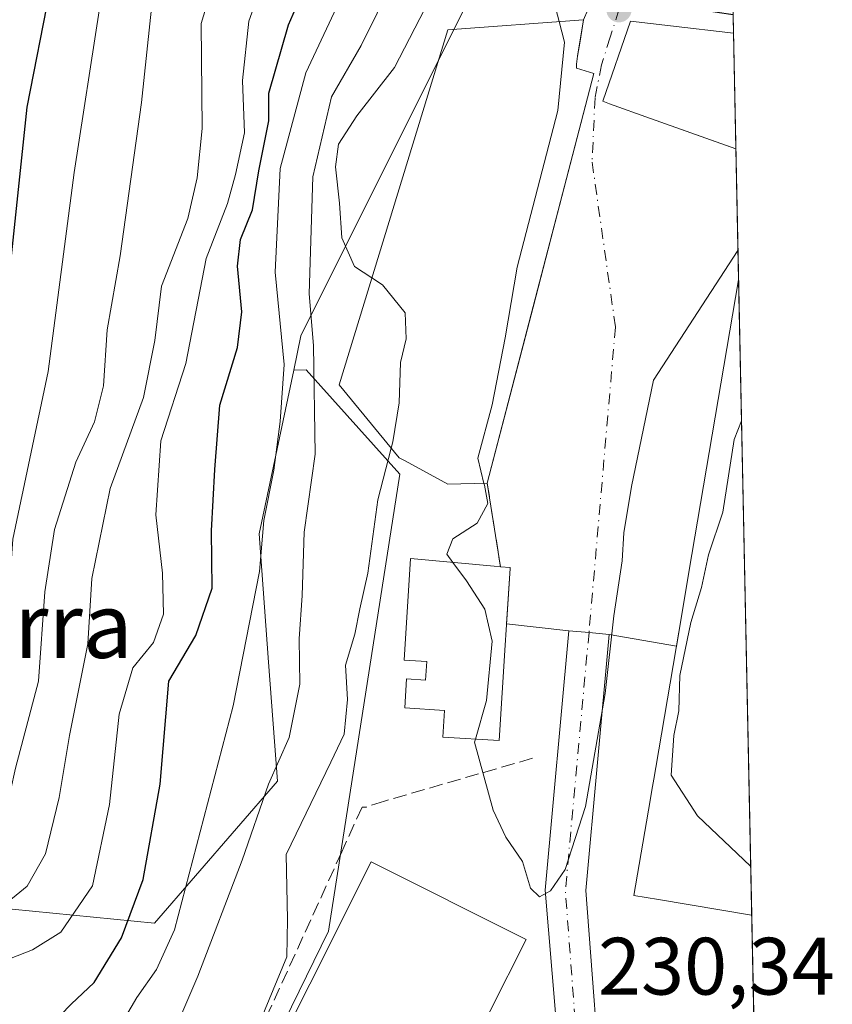
# Model space of a CAD drawing. Units: metres. Extents: x 637287 to 640701, y 4773768 to 4775737.
# Drawn here: x 640584 to 640684, y 4775283 to 4775405 of the extents above; entities that cross this region are included whole.
import ezdxf
from ezdxf.enums import TextEntityAlignment as Align

# ---------------------------------------------------------------- set-up
doc = ezdxf.new("R2010")
doc.units = ezdxf.units.M
doc.header["$MEASUREMENT"] = 0
doc.linetypes.add('DGN Style 3', pattern=[2.307223458686699, 1.648016756204785, -0.6592067024819142])
doc.linetypes.add('DGN Style 4', pattern=[2.6384748266838614, 1.318413404963828, -0.6592067024819142, 0.001648016756204785, -0.6592067024819142])
for name, color, linetype, lineweight in [('Arbolado forestal CxS', 92, 'Continuous', 0), ('Carretera de calzada única Cxs', 7, 'Continuous', 13), ('Carretera de calzada única eje', 7, 'DGN Style 4', 0), ('Comarca CxS', 21, 'Continuous', 0), ('Comunidad Autónoma CxS', 142, 'Continuous', 0), ('Curva de nivel maestra', 30, 'Continuous', 30), ('Curva de nivel normal', 30, 'Continuous', 0), ('Edificación Cxs', 1, 'Continuous', 13), ('Edificación industrial Cxs', 135, 'Continuous', 13), ('Municipio CxS', 4, 'Continuous', 0), ('Muro lineal', 1, 'DGN Style 3', 13), ('Núcleo urbano CxS', 7, 'Continuous', 0), ('Obra de contención lineal', 1, 'DGN Style 3', 13), ('Prado CxS', 92, 'Continuous', 0), ('Provincia CxS', 1, 'Continuous', 0), ('Punto de cota en terreno', 7, 'Continuous', 0), ('Rótulo de punto de cota en terreno', 7, 'Continuous', 0), ('Texto cartográfico', 7, 'Continuous', 0), ('Vía urbana Cxs', 4, 'Continuous', 0), ('Vía urbana eje', 4, 'DGN Style 4', 0)]:
    doc.layers.add(name, color=color, linetype=linetype, lineweight=lineweight)
doc.styles.add('Style-Arial', font='txt')

# ---------------------------------------------------------------- blocks, each defined once
blk = doc.blocks.new('5PATER')
at = {"layer": 'Punto de cota en terreno', "linetype": 'Continuous', "lineweight": 0}
h = blk.add_hatch(color=51, dxfattribs=at)
edge = h.paths.add_edge_path()
edge.add_ellipse((0, 0), major_axis=(-0.1095731443231308, -0.1110710700762829), ratio=0.9994222409660322, start_angle=0, end_angle=360)

msp = doc.modelspace()

# ---------------------------------------------------------------- linework, layer by layer
at = {"layer": 'Arbolado forestal CxS', "color": 92, "linetype": 'Continuous', "lineweight": 0, "extrusion": (0.2123184513613642, 0.09532313045143605, 0.9725401667861593), "elevation": 591455.6466726888, "flags": 128}
msp.add_lwpolyline([(4094093.759093308, -2470527.521806821), (4094064.624149591, -2470490.895186174), (4094061.147515016, -2470488.290937758)], dxfattribs=at)
at = {"layer": 'Arbolado forestal CxS', "color": 92, "linetype": 'Continuous', "lineweight": 0}
for points in [[(640462.1469000002, 4775281.587300001, 318.1889999999985), (640471.1677000001, 4775315.4365, 326.8472000000039), (640491.4647000004, 4775341.386299999, 328.2608999999939), (640496.9917000001, 4775361.0043, 329.6964000000008), (640488.0817, 4775379.7489, 336.0209000000032), (640479.9654999999, 4775411.672499999, 345.303899999999), (640488.5099, 4775411.452500001, 340.4141999999993), (640523.6794999996, 4775411.861300001, 317.3708000000042), (640573.1388999998, 4775409.409700001, 285.7839999999997), (640603.1250999998, 4775408.521299999, 263.9484999999986), (640631.5883, 4775407.6779, 242.5089000000008), (640638.9380999999, 4775406.937700001, 235.9217999999965), (640638.9433000004, 4775406.937100001, 235.9182000000001), (640618.3803000003, 4775365.7685, 244.4425000000047), (640617.4937000005, 4775361.5595, 245.0485999999946), (640613.2443000004, 4775341.3825, 245.9642000000022), (640614.3722999999, 4775325.586300001, 242.8687000000064), (640615.4990999997, 4775310.918099999, 241.3439999999973), (640600.3350999998, 4775293.4091, 249.793399999995), (640575.2685000002, 4775295.888900001, 266.5215000000026), (640557.9146999996, 4775298.0933, 277.3386000000028), (640541.0778999999, 4775279.3279, 278.3267999999953)], [(640479.9654999999, 4775411.672499999, 345.303899999999), (640488.0817, 4775379.7489, 336.0209000000032), (640496.9917000001, 4775361.0043, 329.6964000000008), (640491.4647000004, 4775341.386299999, 328.2608999999939), (640471.1677000001, 4775315.4365, 326.8472000000039), (640462.1469000002, 4775281.587300001, 318.1889999999985), (640484.6984999999, 4775248.8651, 296.1346999999951), (640508.5522999996, 4775252.6613, 287.2762999999977), (640529.9890999999, 4775266.900900001, 281.5907000000007), (640541.0778999999, 4775279.3279, 278.3267999999953), (640557.9146999996, 4775298.0933, 277.3386000000028), (640575.2685000002, 4775295.888900001, 266.5215000000026), (640600.3350999998, 4775293.4091, 249.793399999995), (640615.4990999997, 4775310.918099999, 241.3439999999973), (640614.3722999999, 4775325.586300001, 242.8687000000064), (640613.2443000004, 4775341.3825, 245.9642000000022), (640617.4937000005, 4775361.5595, 245.0485999999946)]]:
    msp.add_polyline3d(points, dxfattribs=at)
at = {"layer": 'Carretera de calzada única Cxs', "color": 7, "linetype": 'Continuous', "lineweight": 13, "extrusion": (0.03712278375374001, 0.00712824262455908, 0.9992852881352046), "elevation": 58052.23122242081, "flags": 128}
msp.add_lwpolyline([(4568785.425701655, -1528541.866065125), (4568815.652297989, -1528545.053814474), (4568846.484501326, -1528553.963640045)], dxfattribs=at)
at = {"layer": 'Carretera de calzada única Cxs', "color": 7, "linetype": 'Continuous', "lineweight": 13, "extrusion": (-0.0457192034570665, 0.00419068212921858, 0.9989455403667125), "elevation": -9048.498449857005, "flags": 128}
msp.add_lwpolyline([(-4813872.096900233, 201888.6812351419), (-4813872.096900234, 201891.1839107921)], dxfattribs=at)
at = {"layer": 'Carretera de calzada única Cxs', "color": 7, "linetype": 'Continuous', "lineweight": 13, "extrusion": (-0.09425661026916644, 0.008639684473107217, 0.995510445586972), "elevation": -18899.51472866138, "flags": 128}
msp.add_lwpolyline([(-4813872.096900937, 201208.1852245196), (-4813872.096900937, 201210.6965358682)], dxfattribs=at)
at = {"layer": 'Carretera de calzada única Cxs', "color": 7, "linetype": 'Continuous', "lineweight": 13}
msp.add_polyline3d([(640653.8576999997, 4775329.210899999, 230.0414000000019), (640656.3472999996, 4775328.9827, 230.2790999999997), (640653.4559000004, 4775297.4407, 231.3733999999968), (640655.6234999998, 4775268.727499999, 232.3934000000008), (640673.1627000002, 4775235.0713, 229.4663), (640673.8904999997, 4775233.820900001, 229.2752000000037), (640668.1335000005, 4775233.917300001, 229.4134999999951), (640656.1403000001, 4775257.225500001, 230.1232000000018), (640651.0100999996, 4775267.1961, 230.383799999996), (640648.4385000002, 4775297.481100001, 230.263300000006), (640651.3680999996, 4775329.439099999, 229.9265000000014)], close=True, dxfattribs=at)
msp.add_polyline3d([(640656.3472999996, 4775328.9827, 230.2790999999997), (640653.4559000004, 4775297.4407, 231.3733999999968), (640655.6234999998, 4775268.727499999, 232.3934000000008), (640673.1627000002, 4775235.0713, 229.4663), (640673.8904999997, 4775233.820900001, 229.2752000000037)], dxfattribs=at)
at = {"layer": 'Carretera de calzada única eje', "color": 7, "linetype": 'DGN Style 4', "lineweight": 0, "extrusion": (-0.007795912346437174, 0.01276681584000944, 0.9998881098222911), "elevation": 56201.28295256873, "flags": 128}
msp.add_lwpolyline([(640636.1794898828, 4775000.85781174), (640633.2721620793, 4774969.105223932), (640635.4583075305, 4774940.181266657)], dxfattribs=at)
at = {"layer": 'Comarca CxS', "color": 21, "linetype": 'Continuous', "lineweight": 0, "flags": 128}
msp.add_lwpolyline([(640424.9089999989, 4775415.491050002), (640426.2819999999, 4775415.373050001), (640432.4730000002, 4775414.841050001), (640435.3350000011, 4775414.595050001), (640437.3140000004, 4775414.424050001), (640440.0670000004, 4775414.18805), (640447.1739999999, 4775413.577050001), (640467.5280000007, 4775412.00105), (640468.2269999993, 4775411.98305), (640488.3670000006, 4775411.453050001), (640513.4979999993, 4775411.746049999), (640523.5350000013, 4775411.86305), (640545.2170000002, 4775410.79005), (640572.9889999997, 4775409.417049999), (640585.508999999, 4775409.046050002), (640616.5110000008, 4775408.12505), (640631.4429999993, 4775407.682050001), (640640.5859999999, 4775406.70005), (640659.236999999, 4775405.86505), (640663.8300000008, 4775406.474049999), (640671.6041051024, 4775405.319534345), (640675.3646766273, 4775223.262317076)], dxfattribs=at)
at = {"layer": 'Comunidad Autónoma CxS', "color": 142, "linetype": 'Continuous', "lineweight": 0, "flags": 128}
msp.add_lwpolyline([(640424.9089999989, 4775415.491050002), (640426.2819999999, 4775415.373050001), (640432.4730000002, 4775414.841050001), (640435.3350000011, 4775414.595050001), (640437.3140000004, 4775414.424050001), (640440.0670000004, 4775414.18805), (640447.1739999999, 4775413.577050001), (640467.5280000007, 4775412.00105), (640468.2269999993, 4775411.98305), (640488.3670000006, 4775411.453050001), (640513.4979999993, 4775411.746049999), (640523.5350000013, 4775411.86305), (640545.2170000002, 4775410.79005), (640572.9889999997, 4775409.417049999), (640585.508999999, 4775409.046050002), (640616.5110000008, 4775408.12505), (640631.4429999993, 4775407.682050001), (640640.5859999999, 4775406.70005), (640659.236999999, 4775405.86505), (640663.8300000008, 4775406.474049999), (640671.6041051024, 4775405.319534345), (640675.3646766273, 4775223.262317076)], dxfattribs=at)
at = {"layer": 'Curva de nivel maestra', "color": 30, "linetype": 'Continuous', "lineweight": 30, "flags": 128}
for points, elevation in [([(640597.7400000002, 4775494.700099999), (640595.2400000002, 4775469.4101), (640594.04, 4775447.3301), (640592.9699999997, 4775436.300100001), (640591, 4775426.9801), (640587.4500000002, 4775408.4301), (640584.6299999999, 4775393.950099999), (640582.0599999997, 4775369.7501), (640577.1200000001, 4775343.220100001), (640576.4699999997, 4775328.940099999), (640574.7400000002, 4775323.5701), (640568.4900000002, 4775313.940099999), (640564.9199999999, 4775306.1501), (640561.9500000002, 4775301.460100001), (640556.7699999996, 4775296.700099999), (640552, 4775291.8201), (640548.29, 4775288.700099999), (640544.6900000004, 4775283.9801), (640541.9600000001, 4775278.3201)], 275), ([(640584.7999999998, 4775278.030099999), (640590.0899999999, 4775283.460100001), (640592.9100000003, 4775286.130100001), (640596.2599999999, 4775291.630100001), (640598.9400000004, 4775298.8201), (640601.0300000003, 4775310.540100001), (640602.1100000005, 4775323.220100001), (640605.4299999997, 4775328.840100001), (640607.4400000004, 4775334.710100001), (640607.3399999999, 4775341.770099999), (640607.7800000003, 4775349.300100001), (640608.3899999997, 4775357.220100001), (640610.5800000001, 4775364.340100001), (640611.1100000005, 4775368.710100001), (640610.5700000003, 4775374.360099999), (640610.9500000002, 4775377.620100001), (640612.4000000004, 4775381.290100001), (640613.1699999999, 4775386.090100001), (640614.4100000003, 4775392.270099999), (640614.4400000004, 4775395.640100001), (640616.8499999996, 4775404.090100001), (640626.3200000003, 4775425.800100001)], 250)]:
    msp.add_lwpolyline(points, dxfattribs=dict(at, elevation=elevation))
at = {"layer": 'Curva de nivel normal', "color": 30, "linetype": 'Continuous', "lineweight": 0, "flags": 128}
for points, elevation in [([(640613.0999999996, 4775521.880000001), (640611.5199999996, 4775480), (640609.7599999999, 4775457.890000001), (640608.7999999998, 4775441.460000001), (640604.5199999996, 4775422.17), (640600.04, 4775406.890000001), (640598.7300000006, 4775394.5), (640596.1100000005, 4775375.640000001), (640594.5, 4775366.49), (640594.0499999998, 4775359.609999999), (640592.9500000002, 4775355.16), (640590.6500000004, 4775350.220000001), (640588.0199999996, 4775341.9), (640586.8200000003, 4775334.25), (640586.0300000003, 4775323.24), (640583.2199999997, 4775312.51), (640581.9800000006, 4775306.92), (640580.6699999999, 4775303.390000001), (640577.2800000003, 4775300.039999999), (640569.2400000002, 4775293.810000001), (640562.9000000004, 4775286.640000001), (640558.1200000001, 4775282.550000001)], 265), ([(640627.1195, 4775372.912699999), (640624.9900000002, 4775374.32), (640623.4000000004, 4775377.850000001), (640623.1299999999, 4775382.119999999), (640622.6200000001, 4775386.58), (640623.0199999996, 4775389.369999999), (640625.2599999999, 4775392.850000001), (640629.8899999997, 4775398.84), (640634.2400000002, 4775407.26), (640643.4500000002, 4775423.09), (640648.9400000004, 4775438.92), (640650.6600000003, 4775448.66), (640651.9500000002, 4775454.640000001), (640652.0700000003, 4775460.189999999), (640651.4100000003, 4775473.01), (640653.9100000003, 4775513.810000001)], 235), ([(640638.7699999996, 4775507.210000001), (640636.8799999999, 4775480.220000001), (640635.9199999999, 4775469.220000001), (640635.7300000006, 4775463.67), (640635.4000000004, 4775459.34), (640635.2199999997, 4775451.850000001), (640634.0099999999, 4775439.83), (640632.8799999999, 4775430.930000001), (640627.5599999997, 4775416.460000001), (640618.9600000001, 4775398.16), (640615.7999999998, 4775386.369999999), (640615.1900000004, 4775373.600000001), (640616.3300000001, 4775362.230000001), (640615.8099999997, 4775355.220000001), (640615.04, 4775349.220000001), (640613.8200000003, 4775343.029999999), (640613.2699999996, 4775336.76), (640610.04, 4775320.189999999), (640602.7999999998, 4775292.59), (640600.5700000003, 4775287.710000001), (640598.1799999997, 4775284.279999999), (640593.9800000006, 4775277.140000001)], 245), ([(640550.0599999997, 4775282.130000001), (640559.1200000001, 4775293.16), (640563.4699999997, 4775297.220000001), (640567.8200000003, 4775300.230000001), (640573.7599999999, 4775307.26), (640577.1500000004, 4775315.230000001), (640580.5999999996, 4775322.5), (640582.0199999996, 4775328.359999999), (640582.9000000004, 4775340.710000001), (640587.2400000002, 4775361.380000001), (640590.4299999997, 4775385.869999999), (640593.5999999996, 4775406.33), (640598.04, 4775425.33), (640601.4000000004, 4775437.220000001), (640602.5700000003, 4775446.890000001), (640602.3799999999, 4775455.57), (640602.8600000005, 4775464.960000001), (640604.0300000003, 4775473.24), (640604.7699999996, 4775482.859999999), (640605.9199999999, 4775500.609999999)], 270), ([(640618.6399999997, 4775497.76), (640617.8499999996, 4775472.550000001), (640615.7300000006, 4775456.550000001), (640615.7599999999, 4775442.550000001), (640614.1500000004, 4775431.550000001), (640609.8200000003, 4775416.550000001), (640606.0999999996, 4775404.24), (640606.2000000002, 4775391.310000001), (640605.5899999999, 4775385.24), (640604.4400000004, 4775380.220000001), (640601.2000000002, 4775371.880000001), (640600.3899999997, 4775365.210000001), (640599, 4775358.17), (640594.8600000005, 4775346.980000001), (640592.6100000005, 4775335.9), (640592.1299999999, 4775327.82), (640589.8499999996, 4775316.550000001), (640588.5899999999, 4775308.890000001), (640586.9100000003, 4775301.970000001), (640584.6500000004, 4775298), (640581.2400000002, 4775295.220000001), (640573.9000000004, 4775290.16), (640570.2400000002, 4775286.470000001), (640566.5899999999, 4775283.199999999)], 260), ([(640644.7599999999, 4775490.33), (640643.4000000004, 4775477.34), (640642.3600000005, 4775456.689999999), (640640.4800000006, 4775439.600000001), (640637.9100000003, 4775426.560000001), (640634.9800000006, 4775418.550000001), (640629.75, 4775409.550000001), (640625.79, 4775401.550000001), (640622.1500000004, 4775395.220000001), (640619.8499999996, 4775385.34), (640619.4000000004, 4775370.930000001), (640619.9400000004, 4775364.600000001), (640620.1399999997, 4775351.199999999), (640618.7599999999, 4775341.600000001), (640618.5099999999, 4775333.779999999), (640618.1600000003, 4775328.449999999), (640618.2300000006, 4775322.880000001), (640616.9100000003, 4775316.289999999), (640614.3600000005, 4775310.550000001), (640611.1500000004, 4775301.189999999), (640605.6699999999, 4775286.9), (640598.8099999997, 4775270.869999999)], 240), ([(640663.4000000004, 4775487.730000001), (640663.5199999996, 4775482.810000001), (640662.9400000004, 4775478.08), (640663.0300000003, 4775469.77), (640663.7599999999, 4775461.75), (640663.8899999997, 4775450.77), (640662.7800000003, 4775439.220000001), (640661.7999999998, 4775434.890000001), (640659.6900000004, 4775431.220000001), (640657.7800000003, 4775426.220000001), (640655.6399999997, 4775418.550000001), (640653.8399999999, 4775414.890000001), (640650.8600000005, 4775411.550000001), (640649.5999999996, 4775409.220000001), (640649.5999999996, 4775406.65), (640650.1801000005, 4775404.486300001)], 230), ([(640615.6799999997, 4775415), (640611.9500000002, 4775404.539999999), (640611.1900000004, 4775397.230000001), (640611.4400000004, 4775390.77), (640610.3300000001, 4775385.66), (640609.3099999997, 4775382.050000001), (640606.6900000004, 4775375.300000001), (640604.1900000004, 4775362.359999999), (640601.1200000001, 4775352.84), (640600.4900000002, 4775343.710000001), (640601.3200000003, 4775336.529999999), (640601.4400000004, 4775331.49), (640600.2000000002, 4775327.980000001), (640597.6500000004, 4775324.890000001), (640595.9900000002, 4775319.189999999), (640594.8099999997, 4775308.029999999), (640592.7199999997, 4775298.02), (640588.7999999998, 4775292.300000001), (640585.2999999998, 4775290.140000001), (640581.5300000003, 4775288.66)], 255), ([(640650.1801000005, 4775404.486300001), (640650.8600000005, 4775401.949999999), (640650.0199999996, 4775393.52), (640645.0199999996, 4775374.220000001), (640643.5300000003, 4775365.52), (640641.9400000004, 4775357.26), (640640.1500000004, 4775350.699999999), (640640.9204000002, 4775347.5999)], 230), ([(640639.8578000005, 4775316.092599999), (640639.75, 4775315.720000001), (640642.0599999997, 4775307.359999999), (640643.6100000005, 4775304.039999999), (640645.6500000004, 4775301.029999999), (640646.6600000003, 4775297.75), (640647.7599999999, 4775296.67), (640649.1299999999, 4775297.42), (640650.9199999999, 4775300.029999999), (640653.4299999997, 4775307.789999999), (640655.8300000001, 4775321.730000001), (640656.9100000003, 4775331.300000001), (640657.9600000001, 4775338.060000001), (640658.1399999997, 4775341.51), (640659.1100000005, 4775347.220000001), (640661.8099999997, 4775360.289999999), (640672.2040999997, 4775376.273600001)], 230), ([(640629.4896999998, 4775351.914899999), (640629.7000000002, 4775352.720000001), (640630.4800000006, 4775357.529999999), (640630.6200000001, 4775362.470000001), (640631.3300000001, 4775365.41), (640631.2300000006, 4775368.619999999), (640628.4400000004, 4775372.039999999), (640627.1195, 4775372.912699999)], 235), ([(640673.7699999996, 4775300.464000001), (640667.2300000006, 4775306.630000001), (640663.9600000001, 4775311.66), (640664.29, 4775316.550000001), (640664.9400000004, 4775319.57), (640665.0499999998, 4775323.949999999), (640666.4199999999, 4775330.460000001), (640667.7199999997, 4775334.77), (640668.5800000001, 4775338.779999999), (640670.3499999996, 4775344.060000001), (640671.7300000006, 4775353), (640672.6369000003, 4775355.3191)], 230), ([(640596.9935, 4775245.8968), (640596.4400000004, 4775246.76), (640596.5999999996, 4775249.680000001), (640596.4699999997, 4775252.939999999), (640598.04, 4775255.220000001), (640602.8799999999, 4775261.220000001), (640612.79, 4775279.970000001), (640616.6299999999, 4775289.279999999), (640616.7199999997, 4775293.890000001), (640616.5599999997, 4775301.9), (640622.0700000003, 4775313.24), (640623.6799999997, 4775316.720000001), (640624.1200000001, 4775320.970000001), (640623.8799999999, 4775325.189999999), (640625.0300000003, 4775329.029999999), (640625.6299999999, 4775332.140000001), (640626.6200000001, 4775336.539999999), (640627.8300000001, 4775345.560000001), (640629.4896999998, 4775351.914899999)], 235), ([(640640.9204000002, 4775347.5999), (640640.9800000006, 4775347.359999999), (640641.3899999997, 4775345.100000001), (640640.0700000003, 4775342.680000001), (640637.0700000003, 4775340.779999999), (640636.3399999999, 4775338.869999999), (640637.0860000001, 4775337.8599)], 230), ([(640637.0860000001, 4775337.8599), (640638.7699999996, 4775335.58), (640641.04, 4775332.09), (640641.9500000002, 4775328.17), (640641.2400000002, 4775320.869999999), (640639.8578000005, 4775316.092599999)], 230)]:
    msp.add_lwpolyline(points, dxfattribs=dict(at, elevation=elevation))
at = {"layer": 'Edificación Cxs', "color": 1, "linetype": 'Continuous', "lineweight": 13, "elevation": 235.885899999994, "flags": 128}
msp.add_lwpolyline([(640643.5500999996, 4775327.6501), (640642.8000999996, 4775315.9101), (640635.8701, 4775316.340100001), (640636.0701000001, 4775319.640100001), (640631.1601, 4775319.950099999), (640631.3701, 4775323.5101), (640633.7301000003, 4775323.350099999), (640633.8701, 4775325.640100001), (640631.1001000004, 4775325.8101), (640631.8901000004, 4775338.3301), (640642.1700999998, 4775337.4001), (640642.9501, 4775337.3301), (640644.1401000004, 4775337.220100001), (640644.1300999997, 4775337.100099999)], close=True, dxfattribs=at)
at = {"layer": 'Edificación Cxs', "color": 1, "linetype": 'Continuous', "lineweight": 13}
for points in [[(640643.5500999996, 4775327.6501, 233.519100000005), (640642.8000999996, 4775315.9101, 232.7955999999977), (640635.8701, 4775316.340100001, 234.172900000005), (640636.0701000001, 4775319.640100001, 235.4208000000072), (640631.1601, 4775319.950099999, 234.4205999999977), (640631.3701, 4775323.5101, 235.0262999999977), (640633.7301000003, 4775323.350099999, 235.6198000000004), (640633.8701, 4775325.640100001, 235.8383999999933), (640631.1001000004, 4775325.8101, 235.2229999999981), (640631.8901000004, 4775338.3301, 235.8858999999939), (640642.1700999998, 4775337.4001, 233.449099999998), (640642.9501, 4775337.3301, 233.0381000000052)], [(640642.9501, 4775337.3301, 233.0381000000052), (640644.1401000004, 4775337.220100001, 232.2112999999954), (640644.1300999997, 4775337.100099999, 232.2483000000066), (640643.5500999996, 4775327.6501, 233.519100000005)]]:
    msp.add_polyline3d(points, dxfattribs=at)
at = {"layer": 'Edificación industrial Cxs', "color": 135, "linetype": 'Continuous', "lineweight": 13, "flags": 128}
for points, elevation in [([(640641.3300999999, 4775347.610099999), (640636.4600999998, 4775347.4901), (640631.2100999998, 4775350.360099999), (640630.4600999998, 4775350.7301), (640623.0900999998, 4775359.7301), (640636.4600999998, 4775403.470100001), (640653.2001, 4775404.710100001), (640652.4501, 4775400.220100001), (640652.3300999999, 4775399.220100001), (640652.3300999999, 4775398.720100001), (640654.4501, 4775398.090100001)], 246.5195999999996), ([(640671.6511000004, 4775403.049900001), (640671.9452999998, 4775388.801700001), (640661.4363000002, 4775392.550100001), (640656.3901000004, 4775394.350099999), (640655.5701000001, 4775394.670100001), (640658.9600999998, 4775404.540100001), (640663.8951000003, 4775403.960100001), (640671.6401000004, 4775403.050100001)], 237.7684000000008), ([(640672.2785, 4775372.6713), (640673.8948999997, 4775294.4191), (640673.8901000004, 4775294.420100001), (640662.4321, 4775296.3257), (640659.4001000002, 4775296.8301), (640661.3885000005, 4775308.5395), (640661.6017000005, 4775309.7959), (640661.8361000001, 4775311.1757), (640662.0773, 4775312.5963), (640665.2792999997, 4775331.4531), (640666.1627000002, 4775336.6547)], 238.2645999999949), ([(640641.6601, 4775282.530099999), (640623.4901000002, 4775246.290100001), (640604.4101, 4775255.860099999), (640627.0301000001, 4775300.970100001), (640646.1101000002, 4775291.4001)], 238.9480000000039)]:
    msp.add_lwpolyline(points, close=True, dxfattribs=dict(at, elevation=elevation))
at = {"layer": 'Edificación industrial Cxs', "color": 135, "linetype": 'Continuous', "lineweight": 13, "extrusion": (0.001068404885120695, -0.05172560813838238, 0.9986607632092671), "elevation": -246088.6814667247, "flags": 128}
msp.add_lwpolyline([(739151.0917970521, 4754790.272374975), (739151.0917970521, 4754776.002024502)], dxfattribs=at)
at = {"layer": 'Edificación industrial Cxs', "color": 135, "linetype": 'Continuous', "lineweight": 13, "extrusion": (-0.001146276878119642, 0.05549287771459446, 0.9984584250594872), "elevation": 264497.757669694, "flags": 128}
msp.add_lwpolyline([(-739156.0773494175, -4753770.545807497), (-739156.0773494175, -4753692.156071212)], dxfattribs=at)
at = {"layer": 'Edificación industrial Cxs', "color": 135, "linetype": 'Continuous', "lineweight": 13}
for points in [[(640641.3300999999, 4775347.610099999, 234.3877000000066), (640636.4600999998, 4775347.4901, 238.9214000000065), (640631.2100999998, 4775350.360099999, 241.773199999996), (640630.4600999998, 4775350.7301, 242.3997999999993), (640623.0900999998, 4775359.7301, 246.5195999999996), (640636.4600999998, 4775403.470100001, 242.8607000000048), (640653.2001, 4775404.710100001, 235.7480000000069), (640652.4501, 4775400.220100001, 239.6778000000049), (640652.3300999999, 4775399.220100001, 239.824099999998), (640652.3300999999, 4775398.720100001, 239.8555000000051), (640654.4501, 4775398.090100001, 239.4358999999968), (640641.3300999999, 4775347.610099999, 234.3877000000066)], [(640671.9452999998, 4775388.801700001, 237.0288), (640661.4363000002, 4775392.550100001, 237.5192999999999), (640656.3901000004, 4775394.350099999, 236.7443999999959), (640655.5701000001, 4775394.670100001, 237.3659999999945), (640658.9600999998, 4775404.540100001, 234.7811999999976), (640663.8951000003, 4775403.960100001, 237.1438999999955), (640671.6401000004, 4775403.050100001, 237.7684000000008), (640671.6509999996, 4775403.049900001, 237.7670999999973)], [(640673.8948999997, 4775294.4191, 237.684500000003), (640673.8901000004, 4775294.420100001, 237.6854000000021), (640662.4321, 4775296.3257, 237.3968000000023), (640659.4001000002, 4775296.8301, 235.8938000000053), (640661.3885000005, 4775308.5395, 237.9389999999985), (640661.6017000005, 4775309.7959, 238.0132000000012), (640661.8361000001, 4775311.1757, 238.1282999999967), (640662.0773, 4775312.5963, 238.264599999995), (640665.2792999997, 4775331.4531, 237.1178999999975), (640666.1627000002, 4775336.6547, 237.2041000000027), (640672.2785, 4775372.6713, 233.3334999999934)], [(640623.4901000002, 4775246.290100001, 235.9434000000037), (640604.4101, 4775255.860099999, 238.948000000004), (640627.0301000001, 4775300.970100001, 236.6002000000008), (640646.1101000002, 4775291.4001, 233.1968999999954), (640641.6601, 4775282.530099999, 237.2823000000062)]]:
    msp.add_polyline3d(points, dxfattribs=at)
at = {"layer": 'Municipio CxS', "color": 4, "linetype": 'Continuous', "lineweight": 0, "flags": 128}
msp.add_lwpolyline([(640424.9089999989, 4775415.491050002), (640426.2819999999, 4775415.373050001), (640432.4730000002, 4775414.841050001), (640435.3350000011, 4775414.595050001), (640437.3140000004, 4775414.424050001), (640440.0670000004, 4775414.18805), (640447.1739999999, 4775413.577050001), (640467.5280000007, 4775412.00105), (640468.2269999993, 4775411.98305), (640488.3670000006, 4775411.453050001), (640513.4979999993, 4775411.746049999), (640523.5350000013, 4775411.86305), (640545.2170000002, 4775410.79005), (640572.9889999997, 4775409.417049999), (640585.508999999, 4775409.046050002), (640616.5110000008, 4775408.12505), (640631.4429999993, 4775407.682050001), (640640.5859999999, 4775406.70005), (640659.236999999, 4775405.86505), (640663.8300000008, 4775406.474049999), (640671.6041051024, 4775405.319534345), (640675.3646766273, 4775223.262317076)], dxfattribs=at)
at = {"layer": 'Muro lineal', "color": 1, "linetype": 'DGN Style 3', "lineweight": 13, "extrusion": (0.02001975778923368, -0.1270389568184771, 0.991695675471328), "elevation": -593597.2533058638, "flags": 128}
msp.add_lwpolyline([(1376193.367542691, 4579093.827610097), (1376193.367542691, 4579083.333601323)], dxfattribs=at)
at = {"layer": 'Muro lineal', "color": 1, "linetype": 'DGN Style 3', "lineweight": 13, "extrusion": (0.1349827491997655, 0.03894729899650875, 0.9900822012940894), "elevation": 272690.1853100635, "flags": 128}
msp.add_lwpolyline([(4410539.785489208, -1920111.601575064), (4410539.785489208, -1920092.437833799)], dxfattribs=at)
at = {"layer": 'Núcleo urbano CxS', "color": 7, "linetype": 'Continuous', "lineweight": 0, "extrusion": (0.2123184513613642, 0.09532313045143605, 0.9725401667861593), "elevation": 591455.6466726888, "flags": 128}
msp.add_lwpolyline([(4094093.759093308, -2470527.521806821), (4094064.624149591, -2470490.895186174), (4094061.147515016, -2470488.290937758)], dxfattribs=at)
at = {"layer": 'Núcleo urbano CxS', "color": 7, "linetype": 'Continuous', "lineweight": 0, "extrusion": (0.001361413396541662, -0.06584395139464669, 0.997829003696677), "elevation": -313331.2412857449, "flags": 128}
msp.add_lwpolyline([(739251.612183483, 4750819.596119003), (739251.612183483, 4750817.307863301)], dxfattribs=at)
at = {"layer": 'Núcleo urbano CxS', "color": 7, "linetype": 'Continuous', "lineweight": 0, "extrusion": (-0.001433849319220936, 0.06941818504239626, 0.9975866176235272), "elevation": 330809.0766414544, "flags": 128}
msp.add_lwpolyline([(-739151.091797052, -4749647.936835096), (-739151.091797052, -4749633.651119106)], dxfattribs=at)
at = {"layer": 'Núcleo urbano CxS', "color": 7, "linetype": 'Continuous', "lineweight": 0, "extrusion": (-0.0009297860137085302, 0.04501146550914823, 0.9989860376755462), "elevation": 214580.7617890464, "flags": 128}
msp.add_lwpolyline([(-739157.7909701495, -4756301.047899967), (-739157.7909701495, -4756284.897683225)], dxfattribs=at)
at = {"layer": 'Núcleo urbano CxS', "color": 7, "linetype": 'Continuous', "lineweight": 0, "extrusion": (-5.446012651484509e-05, 0.002636491408574157, 0.9999965229675288), "elevation": 12785.49812700333, "flags": 128}
msp.add_lwpolyline([(640672.2900845475, 4775355.559428724), (640673.9064957855, 4775277.306956753)], dxfattribs=at)
at = {"layer": 'Núcleo urbano CxS', "color": 7, "linetype": 'Continuous', "lineweight": 0, "extrusion": (-0.0002131355906133918, 0.01031686771437254, 0.9999467569894831), "elevation": 49359.88554460218, "flags": 128}
msp.add_lwpolyline([(640673.9294486796, 4775039.308695468), (640674.1994774274, 4775026.238599874)], dxfattribs=at)
at = {"layer": 'Núcleo urbano CxS', "color": 7, "linetype": 'Continuous', "lineweight": 0}
msp.add_polyline3d([(640671.6039000005, 4775405.332800001, 228.5926999999938), (640675.1692000005, 4775232.7271, 227.8283999999985), (640667.1540999999, 4775230.4363, 228.9668999999994), (640646.4993000004, 4775224.534700001, 230.3350999999966), (640593.3687000005, 4775209.354699999, 231.9340999999986), (640591.6316999998, 4775218.6229, 233.2819000000018), (640589.9770999998, 4775227.4507, 237.0164999999979), (640621.7785, 4775292.442500001, 232.7682999999961), (640630.5519000003, 4775348.742500001, 234.9293999999936), (640619.0132999998, 4775361.583699999, 243.2559999999939), (640617.4937000005, 4775361.5595, 245.0485999999946), (640618.3803000003, 4775365.7685, 244.4425000000047), (640638.9433000004, 4775406.937100001, 235.9182000000001), (640645.0658999998, 4775406.317700001, 232.2494000000006), (640652.9533000002, 4775406.063899999, 229.8818000000028), (640659.3879000006, 4775405.856899999, 229.1848000000027), (640663.9523, 4775406.463500001, 228.9278999999952), (640663.9779000003, 4775406.4669, 228.9266999999964), (640663.9977000002, 4775406.4639, 228.925900000002)], close=True, dxfattribs=at)
msp.add_polyline3d([(640589.9770999998, 4775227.4507, 237.0164999999979), (640621.7785, 4775292.442500001, 232.7682999999961), (640630.5519000003, 4775348.742500001, 234.9293999999936), (640619.0132999998, 4775361.583699999, 243.2559999999939), (640617.4937000005, 4775361.5595, 245.0485999999946)], dxfattribs=at)
at = {"layer": 'Obra de contención lineal', "color": 1, "linetype": 'DGN Style 3', "lineweight": 13}
msp.add_polyline3d([(640628.6501000002, 4775308.470100001, 233.3160999999964), (640626.4001000002, 4775307.720100001, 233.5056000000041), (640625.9001000002, 4775307.720100001, 233.6523000000016), (640623.4101, 4775302.220100001, 234.3522999999986), (640602.6601, 4775256.7401, 238.1640000000043), (640597.6601, 4775247.2401, 235.8766000000033)], dxfattribs=at)
at = {"layer": 'Prado CxS', "color": 92, "linetype": 'Continuous', "lineweight": 0}
for points in [[(640479.9654999999, 4775411.672499999, 345.303899999999), (640488.0817, 4775379.7489, 336.0209000000032), (640496.9917000001, 4775361.0043, 329.6964000000008), (640491.4647000004, 4775341.386299999, 328.2608999999939), (640471.1677000001, 4775315.4365, 326.8472000000039), (640462.1469000002, 4775281.587300001, 318.1889999999985), (640484.6984999999, 4775248.8651, 296.1346999999951), (640508.5522999996, 4775252.6613, 287.2762999999977), (640529.9890999999, 4775266.900900001, 281.5907000000007), (640541.0778999999, 4775279.3279, 278.3267999999953), (640557.9146999996, 4775298.0933, 277.3386000000028), (640575.2685000002, 4775295.888900001, 266.5215000000026), (640600.3350999998, 4775293.4091, 249.793399999995), (640615.4990999997, 4775310.918099999, 241.3439999999973), (640614.3722999999, 4775325.586300001, 242.8687000000064), (640613.2443000004, 4775341.3825, 245.9642000000022), (640617.4937000005, 4775361.5595, 245.0485999999946)], [(640541.0778999999, 4775279.3279, 278.3267999999953), (640557.9146999996, 4775298.0933, 277.3386000000028), (640575.2685000002, 4775295.888900001, 266.5215000000026), (640600.3350999998, 4775293.4091, 249.793399999995), (640615.4990999997, 4775310.918099999, 241.3439999999973), (640614.3722999999, 4775325.586300001, 242.8687000000064), (640613.2443000004, 4775341.3825, 245.9642000000022), (640617.4937000005, 4775361.5595, 245.0485999999946), (640619.0132999998, 4775361.583699999, 243.2559999999939), (640630.5519000003, 4775348.742500001, 234.9293999999936), (640621.7785, 4775292.442500001, 232.7682999999961), (640589.9770999998, 4775227.4507, 237.0164999999979)], [(640589.9770999998, 4775227.4507, 237.0164999999979), (640621.7785, 4775292.442500001, 232.7682999999961), (640630.5519000003, 4775348.742500001, 234.9293999999936), (640619.0132999998, 4775361.583699999, 243.2559999999939), (640617.4937000005, 4775361.5595, 245.0485999999946)]]:
    msp.add_polyline3d(points, dxfattribs=at)
at = {"layer": 'Provincia CxS', "color": 1, "linetype": 'Continuous', "lineweight": 0, "flags": 128}
msp.add_lwpolyline([(640424.9089999989, 4775415.491050002), (640426.2819999999, 4775415.373050001), (640432.4730000002, 4775414.841050001), (640435.3350000011, 4775414.595050001), (640437.3140000004, 4775414.424050001), (640440.0670000004, 4775414.18805), (640447.1739999999, 4775413.577050001), (640467.5280000007, 4775412.00105), (640468.2269999993, 4775411.98305), (640488.3670000006, 4775411.453050001), (640513.4979999993, 4775411.746049999), (640523.5350000013, 4775411.86305), (640545.2170000002, 4775410.79005), (640572.9889999997, 4775409.417049999), (640585.508999999, 4775409.046050002), (640616.5110000008, 4775408.12505), (640631.4429999993, 4775407.682050001), (640640.5859999999, 4775406.70005), (640659.236999999, 4775405.86505), (640663.8300000008, 4775406.474049999), (640671.6041051024, 4775405.319534345), (640675.3646766273, 4775223.262317076)], dxfattribs=at)
at = {"layer": 'Vía urbana Cxs', "color": 4, "linetype": 'Continuous', "lineweight": 0, "extrusion": (-0.01725800210776117, 0.836083828256582, 0.5483301865583062), "elevation": 3981710.92560351, "flags": 128}
msp.add_lwpolyline([(-739085.571582837, -2610498.251422112), (-739085.571582837, -2610491.358486023)], dxfattribs=at)
at = {"layer": 'Vía urbana Cxs', "color": 4, "linetype": 'Continuous', "lineweight": 0, "extrusion": (0.004610801852424952, -0.2232115190915336, 0.9747591283240838), "elevation": -1062736.731301494, "flags": 128}
msp.add_lwpolyline([(739157.7909701495, 4641016.61331541), (739157.7909701495, 4641000.061697105)], dxfattribs=at)
at = {"layer": 'Vía urbana Cxs', "color": 4, "linetype": 'Continuous', "lineweight": 0, "extrusion": (-0.9858865485446403, 0.1674147842291125, 5.848295800586154e-05), "elevation": 167837.8176523263, "flags": 128}
msp.add_lwpolyline([(-4815233.700423673, 223.5178483421781), (-4815197.16826681, 227.3884483488067), (-4815191.892185108, 227.3022483426657), (-4815187.93758204, 226.5750483474165)], dxfattribs=at)
at = {"layer": 'Vía urbana Cxs', "color": 4, "linetype": 'Continuous', "lineweight": 0, "extrusion": (0.02001975778923368, -0.1270389568184771, 0.991695675471328), "elevation": -593597.2533058638, "flags": 128}
msp.add_lwpolyline([(1376193.367542691, 4579083.333601323), (1376193.367542691, 4579093.827610097)], dxfattribs=at)
at = {"layer": 'Vía urbana Cxs', "color": 4, "linetype": 'Continuous', "lineweight": 0, "extrusion": (0.4298451999713672, -0.04833891544918378, 0.901607704777844), "elevation": 44753.97293815381, "flags": 128}
msp.add_lwpolyline([(4817011.47026439, -92752.66841044731), (4817011.470264391, -92744.12405706185)], dxfattribs=at)
at = {"layer": 'Vía urbana Cxs', "color": 4, "linetype": 'Continuous', "lineweight": 0, "extrusion": (-0.0457192034570665, 0.00419068212921858, 0.9989455403667125), "elevation": -9048.498449857005, "flags": 128}
msp.add_lwpolyline([(-4813872.096900233, 201888.6812351419), (-4813872.096900234, 201891.1839107921)], dxfattribs=at)
at = {"layer": 'Vía urbana Cxs', "color": 4, "linetype": 'Continuous', "lineweight": 0, "extrusion": (-0.09283154262722178, 0.02406239995990915, 0.9953910315055183), "elevation": 55661.97665897653, "flags": 128}
msp.add_lwpolyline([(-4783313.537935363, -575344.1088058051), (-4783313.164944871, -575346.5926587464), (-4783313.134162305, -575346.5874449493)], dxfattribs=at)
at = {"layer": 'Vía urbana Cxs', "color": 4, "linetype": 'Continuous', "lineweight": 0, "extrusion": (-0.580086443576815, 0.100192923225176, 0.8083694057261176), "elevation": 107004.2586576673, "flags": 128}
msp.add_lwpolyline([(-4814694.335046615, -146536.7097238415), (-4814694.335046615, -146547.0916736162)], dxfattribs=at)
at = {"layer": 'Vía urbana Cxs', "color": 4, "linetype": 'Continuous', "lineweight": 0}
for points in [[(640671.573, 4775406.828700001, 232.0029000000068), (640671.6511000004, 4775403.049900001, 237.7670999999973), (640671.6401000004, 4775403.050100001, 237.7684000000008), (640663.8951000003, 4775403.960100001, 237.1438999999955), (640658.9600999998, 4775404.540100001, 234.7811999999976), (640655.5701000001, 4775394.670100001, 237.3659999999945), (640656.3901000004, 4775394.350099999, 236.7443999999959), (640661.4363000002, 4775392.550100001, 237.5192999999999), (640665.8208999997, 4775390.986199999, 237.2698999999994), (640671.9452999998, 4775388.801700001, 237.0288), (640672.2785, 4775372.6713, 233.3334999999934), (640666.1627000002, 4775336.6547, 237.2041000000027), (640665.2792999997, 4775331.4531, 237.1178999999975), (640664.6173, 4775327.554300001, 236.3907000000036), (640656.3472999996, 4775328.9827, 230.2790999999997), (640653.8603999997, 4775329.242000001, 230.0409000000073), (640653.8576999997, 4775329.210899999, 230.0414000000019), (640651.3680999996, 4775329.439099999, 229.9265000000014), (640643.7127, 4775330.300000001, 233.6223999999929), (640644.1300999997, 4775337.100099999, 232.2483000000066), (640644.1401000004, 4775337.220100001, 232.2112999999954), (640642.9501, 4775337.3301, 233.0381000000052), (640641.3300999999, 4775347.610099999, 234.3877000000066), (640646.9693999998, 4775369.307700001, 234.3267999999953), (640649.4381999997, 4775378.806399999, 236.0066999999981), (640654.4501, 4775398.090100001, 239.4358999999968), (640652.3300999999, 4775398.720100001, 239.8555000000051), (640652.3300999999, 4775399.220100001, 239.824099999998), (640652.4501, 4775400.220100001, 239.6778000000049), (640652.7576000001, 4775402.060799999, 239.4054000000033), (640653.2001, 4775404.710100001, 235.7480000000069), (640654.2522, 4775407.204, 231.7103000000061)], [(640641.3300999999, 4775347.610099999, 234.3877000000066), (640646.9693999998, 4775369.307700001, 234.3267999999953), (640649.4381999997, 4775378.806399999, 236.0066999999981), (640654.4501, 4775398.090100001, 239.4358999999968), (640652.3300999999, 4775398.720100001, 239.8555000000051), (640652.3300999999, 4775399.220100001, 239.824099999998), (640652.4501, 4775400.220100001, 239.6778000000049), (640652.7576000001, 4775402.060799999, 239.4054000000033), (640653.2001, 4775404.710100001, 235.7480000000069)], [(640671.6509999996, 4775403.049900001, 237.7670999999973), (640671.6401000004, 4775403.050100001, 237.7684000000008), (640663.8951000003, 4775403.960100001, 237.1438999999955), (640658.9600999998, 4775404.540100001, 234.7811999999976), (640655.5701000001, 4775394.670100001, 237.3659999999945), (640656.3901000004, 4775394.350099999, 236.7443999999959), (640661.4363000002, 4775392.550100001, 237.5192999999999), (640665.8208999997, 4775390.986199999, 237.2698999999994), (640671.9452999998, 4775388.801700001, 237.0288)], [(640643.7127, 4775330.300000001, 233.6223999999929), (640644.1300999997, 4775337.100099999, 232.2483000000066), (640644.1401000004, 4775337.220100001, 232.2112999999954), (640642.9501, 4775337.3301, 233.0381000000052)]]:
    msp.add_polyline3d(points, dxfattribs=at)
at = {"layer": 'Vía urbana eje', "color": 4, "linetype": 'DGN Style 4', "lineweight": 0}
msp.add_polyline3d([(640657.5401, 4775405.940099999, 232.5043000000005), (640656.4700999996, 4775402.550100001, 237.1612000000023), (640655.3901000004, 4775399.1501, 238.9366000000009), (640654.6003000002, 4775395.088500001, 238.0486999999994), (640654.2395000001, 4775387.1699, 233.1600999999937), (640657.1139000002, 4775366.8441, 229.8586000000068), (640653.8576999997, 4775329.210899999, 230.0414000000019)], dxfattribs=at)

# ---------------------------------------------------------------- block references
at = {"layer": 'Punto de cota en terreno', "color": 7, "linetype": 'Continuous', "lineweight": 0, "xscale": 10, "yscale": 10, "zscale": 10}
msp.add_blockref('5PATER', (640657.5499999998, 4775405.939999999, 229.2899999999936), dxfattribs=at)

# ---------------------------------------------------------------- texts
at = {"layer": 'Rótulo de punto de cota en terreno', "color": 7, "linetype": 'Continuous', "lineweight": 0, "style": 'Style-Arial'}
msp.add_text('230,34', height=7.000000000000002, dxfattribs=at).set_placement((640654.9677999998, 4775284.627800001))
at = {"layer": 'Texto cartográfico', "color": 7, "linetype": 'Continuous', "lineweight": 0, "style": 'Style-Arial'}
msp.add_text('Bentako Alorra', height=8, dxfattribs=at).set_placement((640559.5623902444, 4775330.100149999), align=Align.MIDDLE_CENTER)

doc.saveas('drawing.dxf')
